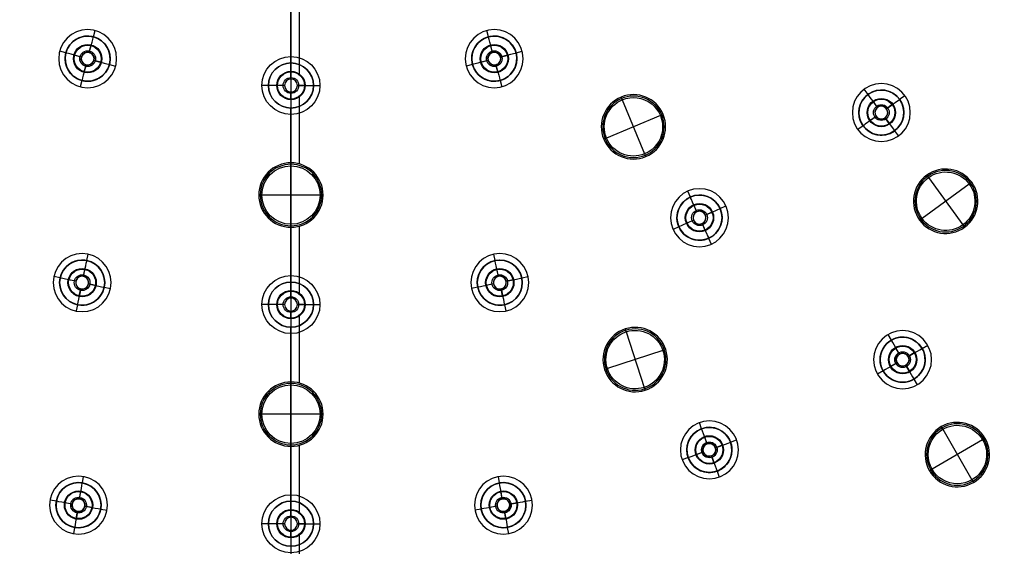
# Model space of a CAD drawing. Units: millimetres. Extents: x -158 to 158, y -158 to 158.
# Drawn here: x -21 to 55, y -97 to -56 of the extents above; entities that cross this region are included whole.
import ezdxf

# ---------------------------------------------------------------- set-up
doc = ezdxf.new("R2010")
doc.units = ezdxf.units.MM
doc.layers.add('Livello 01', color=7, linetype='Continuous', true_color=0x000000)

# ---------------------------------------------------------------- blocks, each defined once
blk = doc.blocks.new('10SO02960CR')
at = {"layer": 'Livello 01'}
for p, q in [((0, -59.25), (0, -45.75)), ((0, -58.75, 2), (0, -46.25, 2)), ((-15.335, -57.231, 1.134), (-15.206, -56.748, 2)), ((-15.335, -57.231, 1.134), (-15.335, -57.231)), ((15.335, -57.231, 1.134), (15.206, -56.748, 2)), ((15.335, -57.231, 1.134), (15.335, -57.231)), ((-17.478, -58.469, 1.134), (-17.961, -58.339, 2)), ((-17.478, -58.469, 1.134), (-17.478, -58.469)), ((0, -59.25, 1.134), (0, -58.75, 2)), ((17.478, -58.469, 1.134), (17.961, -58.339, 2)), ((17.478, -58.469, 1.134), (17.478, -58.469)), ((-14.098, -59.374, 1.134), (-13.615, -59.504, 2)), ((-14.098, -59.374, 1.134), (-14.098, -59.374)), ((0, -59.25, 1.134), (0, -59.25)), ((14.098, -59.374, 1.134), (13.615, -59.504, 2)), ((14.098, -59.374, 1.134), (14.098, -59.374)), ((-16.241, -60.612, 1.134), (-16.37, -61.095, 2)), ((-16.241, -60.612, 1.134), (-16.241, -60.612)), ((-1.75, -61, 1.134), (-2.25, -61, 2)), ((-1.75, -61, 1.134), (-1.75, -61)), ((1.75, -61, 1.134), (2.25, -61, 2)), ((1.75, -61, 1.134), (1.75, -61)), ((16.241, -60.612, 1.134), (16.241, -60.612)), ((16.241, -60.612, 1.134), (16.37, -61.095, 2)), ((44.819, -61.688, 1.134), (44.525, -61.283, 2)), ((44.819, -61.688, 1.134), (44.819, -61.688)), ((47.263, -62.075, 1.134), (47.668, -61.781, 2)), ((47.263, -62.075, 1.134), (47.263, -62.075)), ((0, -62.75, 1.134), (0, -62.75)), ((0, -76.25), (0, -62.75)), ((0, -62.75, 1.134), (0, -63.25, 2)), ((0, -75.75, 2), (0, -63.25, 2)), ((44.431, -64.132, 1.134), (44.027, -64.426, 2)), ((44.431, -64.132, 1.134), (44.431, -64.132)), ((46.876, -64.519, 1.134), (46.876, -64.519)), ((46.876, -64.519, 1.134), (47.17, -64.924, 2)), ((31.014, -69.658, 1.134), (30.81, -69.201, 2)), ((31.014, -69.658, 1.134), (31.014, -69.658)), ((33.324, -70.545, 1.134), (33.781, -70.341, 2)), ((33.324, -70.545, 1.134), (33.324, -70.545)), ((30.127, -71.968, 1.134), (29.67, -72.172, 2)), ((30.127, -71.968, 1.134), (30.127, -71.968)), ((32.437, -72.855, 1.134), (32.437, -72.855)), ((32.437, -72.855, 1.134), (32.641, -73.312, 2)), ((-15.853, -74.584, 1.134), (-15.749, -74.095, 2)), ((15.853, -74.584, 1.134), (15.749, -74.095, 2)), ((-15.853, -74.584, 1.134), (-15.853, -74.584)), ((15.853, -74.584, 1.134), (15.853, -74.584)), ((-17.929, -75.932, 1.134), (-18.418, -75.828, 2)), ((-17.929, -75.932, 1.134), (-17.929, -75.932)), ((0, -76.25, 1.134), (0, -75.75, 2)), ((0, -76.25, 1.134), (0, -76.25)), ((17.929, -75.932, 1.134), (18.418, -75.828, 2)), ((17.929, -75.932, 1.134), (17.929, -75.932)), ((-14.505, -76.659, 1.134), (-14.016, -76.763, 2)), ((-14.505, -76.659, 1.134), (-14.505, -76.659)), ((14.505, -76.659, 1.134), (14.016, -76.763, 2)), ((14.505, -76.659, 1.134), (14.505, -76.659)), ((-16.581, -78.007, 1.134), (-16.685, -78.496, 2)), ((-16.581, -78.007, 1.134), (-16.581, -78.007)), ((-1.75, -78, 1.134), (-2.25, -78, 2)), ((-1.75, -78, 1.134), (-1.75, -78)), ((1.75, -78, 1.134), (2.25, -78, 2)), ((1.75, -78, 1.134), (1.75, -78)), ((16.581, -78.007, 1.134), (16.581, -78.007)), ((16.581, -78.007, 1.134), (16.685, -78.496, 2)), ((0, -79.75, 1.134), (0, -79.75)), ((0, -93.25), (0, -79.75)), ((0, -79.75, 1.134), (0, -80.25, 2)), ((0, -92.75, 2), (0, -80.25, 2)), ((46.625, -80.757, 1.134), (46.375, -80.324, 2)), ((46.625, -80.757, 1.134), (46.625, -80.757)), ((49.016, -81.397, 1.134), (49.449, -81.147, 2)), ((49.016, -81.397, 1.134), (49.016, -81.397)), ((45.984, -83.147, 1.134), (45.551, -83.397, 2)), ((45.984, -83.147, 1.134), (45.984, -83.147)), ((48.375, -83.788, 1.134), (48.375, -83.788)), ((48.375, -83.788, 1.134), (48.625, -84.221, 2)), ((31.893, -87.626, 1.134), (31.722, -87.156, 2)), ((31.893, -87.626, 1.134), (31.893, -87.626)), ((34.136, -88.672, 1.134), (34.606, -88.501, 2)), ((34.136, -88.672, 1.134), (34.136, -88.672)), ((30.847, -89.869, 1.134), (30.378, -90.04, 2)), ((30.847, -89.869, 1.134), (30.847, -89.869)), ((33.09, -90.915, 1.134), (33.09, -90.915)), ((33.09, -90.915, 1.134), (33.261, -91.385, 2)), ((-16.193, -91.833, 1.134), (-16.106, -91.341, 2)), ((16.193, -91.833, 1.134), (16.106, -91.341, 2)), ((-16.193, -91.833, 1.134), (-16.193, -91.833)), ((16.193, -91.833, 1.134), (16.193, -91.833)), ((-18.22, -93.253, 1.134), (-18.712, -93.166, 2)), ((-18.22, -93.253, 1.134), (-18.22, -93.253)), ((0, -93.25, 1.134), (0, -92.75, 2)), ((0, -93.25, 1.134), (0, -93.25)), ((18.22, -93.253, 1.134), (18.712, -93.166, 2)), ((18.22, -93.253, 1.134), (18.22, -93.253)), ((-14.773, -93.861, 1.134), (-14.281, -93.947, 2)), ((-14.773, -93.861, 1.134), (-14.773, -93.861)), ((14.773, -93.861, 1.134), (14.281, -93.947, 2)), ((14.773, -93.861, 1.134), (14.773, -93.861)), ((-16.8, -95.28, 1.134), (-16.887, -95.773, 2)), ((-16.8, -95.28, 1.134), (-16.8, -95.28)), ((-1.75, -95, 1.134), (-2.25, -95, 2)), ((-1.75, -95, 1.134), (-1.75, -95)), ((1.75, -95, 1.134), (2.25, -95, 2)), ((1.75, -95, 1.134), (1.75, -95)), ((16.8, -95.28, 1.134), (16.8, -95.28)), ((16.8, -95.28, 1.134), (16.887, -95.773, 2)), ((0, -96.75, 1.134), (0, -96.75)), ((0, -96.75, 1.134), (0, -97.25, 2))]:
    blk.add_line(p, q, dxfattribs=at)
at = {"layer": 'Livello 01', "extrusion": (0, 0, -1)}
for centre, radius in [((0, 0, -10), 157.5), ((0, 0, -5), 157.5), ((0, 0, -7), 154.5), ((0, 0, -7), 139), ((15.788, -58.921, -2), 2.25), ((15.788, -58.921, -0.567), 1.75), ((-15.788, -58.921, -2), 2.25), ((-15.788, -58.921, -0.567), 1.75), ((0, -61, -0.567), 1.75), ((-45.847, -63.103, -2), 2.25), ((-45.847, -63.103, -0.567), 1.75), ((-31.725, -71.257, -2), 2.25), ((-31.725, -71.257, -0.567), 1.75), ((16.217, -76.296, -2), 2.25), ((-16.217, -76.296, -2), 2.25), ((16.217, -76.296, -0.567), 1.75), ((-16.217, -76.296, -0.567), 1.75), ((0, -78, -0.567), 1.75), ((-47.5, -82.272, -2), 2.25), ((-47.5, -82.272, -0.567), 1.75), ((-32.492, -89.271, -2), 2.25), ((-32.492, -89.271, -0.567), 1.75), ((16.497, -93.557, -2), 2.25), ((-16.497, -93.557, -2), 2.25), ((16.497, -93.557, -0.567), 1.75), ((-16.497, -93.557, -0.567), 1.75), ((0, -95, -0.567), 1.75)]:
    blk.add_circle(centre, radius, dxfattribs=at)
at = {"layer": 'Livello 01'}
for centre, radius in [((0, 0), 157.5), ((0, 0, 10), 154.5), ((0, 0, 8.5), 154.5), ((0, 0, 4.1), 143), ((0, 0, 7), 143), ((0, 0, 5.55), 143), ((0, 0, 4.1), 139), ((0, 0, 5.55), 139), ((0, 0, 2), 136.5), ((0, 0, 7), 136.5), ((0, 0, 4.5), 136.5), ((0, -61, 2), 2.25), ((0, -78, 2), 2.25), ((0, -95, 2), 2.25)]:
    blk.add_circle(centre, radius, dxfattribs=at)
at = {"layer": 'Livello 01', "extrusion": (0, 0, -1)}
for centre, start, end in [((15.788, -58.921, -1.134), 285, 105), ((15.788, -58.921, -1.134), 105, 285), ((-15.788, -58.921, -1.134), 255, 75), ((-15.788, -58.921, -1.134), 75, 255), ((0, -61, -1.134), 270, 90), ((0, -61, -1.134), 90, 270), ((-45.847, -63.103, -1.134), 234, 54), ((-45.847, -63.103, -1.134), 54, 234), ((-31.725, -71.257, -1.134), 66, 246), ((-31.725, -71.257, -1.134), 246, 66), ((16.217, -76.296, -1.134), 282, 102), ((16.217, -76.296, -1.134), 102, 282), ((-16.217, -76.296, -1.134), 258, 78), ((-16.217, -76.296, -1.134), 78, 258), ((0, -78, -1.134), 270, 90), ((0, -78, -1.134), 90, 270), ((-47.5, -82.272, -1.134), 240, 60), ((-47.5, -82.272, -1.134), 60, 240), ((-32.492, -89.271, -1.134), 250, 70), ((-32.492, -89.271, -1.134), 70, 250), ((16.497, -93.557, -1.134), 280, 100), ((-16.497, -93.557, -1.134), 80, 260), ((16.497, -93.557, -1.134), 100, 280), ((-16.497, -93.557, -1.134), 260, 80), ((0, -95, -1.134), 270, 90), ((0, -95, -1.134), 90, 270)]:
    blk.add_arc(centre, 1.75, start, end, dxfattribs=at)
at = {"layer": 'Livello 01'}
for centre, start, end in [((-15.788, -58.921), 255, 165), ((15.788, -58.921), 285, 195), ((-15.788, -58.921), 165, 255), ((0, -61), 270, 180), ((15.788, -58.921), 195, 285), ((0, -61), 180, 270), ((45.847, -63.103), 306, 216), ((45.847, -63.103), 216, 306), ((31.725, -71.257), 294, 204), ((31.725, -71.257), 204, 294), ((-16.217, -76.296), 258, 168), ((16.217, -76.296), 282, 192), ((-16.217, -76.296), 168, 258), ((0, -78), 270, 180), ((16.217, -76.296), 192, 282), ((0, -78), 180, 270), ((47.5, -82.272), 300, 210), ((47.5, -82.272), 210, 300), ((32.492, -89.271), 290, 200), ((32.492, -89.271), 200, 290), ((-16.497, -93.557), 260, 170), ((16.497, -93.557), 280, 190), ((-16.497, -93.557), 170, 260), ((0, -95), 270, 180), ((16.497, -93.557), 190, 280), ((0, -95), 180, 270)]:
    blk.add_arc(centre, 1.75, start, end, dxfattribs=at)
blk = doc.blocks.new('10SO02760YY')
at = {"layer": 'Livello 01'}
for p, q in [((-10.75, 0), (-144.75, 0)), ((-10.75, 0, 3), (-142.25, 0, 3))]:
    blk.add_line(p, q, dxfattribs=at)
at = {"layer": 'Livello 01', "extrusion": (0, 0, -1)}
for centre in [(0, 0, -3), (0, 0, -1.5)]:
    blk.add_circle(centre, 154, dxfattribs=at)
at = {"layer": 'Livello 01'}
blk.add_circle((0, 0), 154, dxfattribs=at)
blk = doc.blocks.new('10GG0716000')
at = {"layer": 'Livello 01', "color": 9, "true_color": 0xc0c0c0}
for p, q in [((-93.253, 18.22, -3.3), (-93.253, 18.22)), ((-75.932, 17.929, -3.3), (-75.932, 17.929)), ((-93.47, 16.989, -2.403), (-93.366, 17.58, 1)), ((-93.47, 16.989, -4), (-93.374, 17.531, -4)), ((-93.47, 16.989, -2.403), (-93.47, 16.989, -4)), ((-76.192, 16.706, -2.403), (-76.067, 17.293, 1)), ((-76.192, 16.706, -4), (-76.077, 17.244, -4)), ((-58.792, 16.271, -2.403), (-58.637, 16.85, 1)), ((-58.469, 17.478, -3.3), (-58.469, 17.478)), ((-95.28, 16.8, -3.3), (-95.28, 16.8)), ((-94.049, 16.583, -2.403), (-94.64, 16.688, 1)), ((-94.591, 16.679, -4), (-94.049, 16.583, -4)), ((-94.049, 16.583, -2.403), (-94.049, 16.583, -4)), ((-93.064, 16.41, -2.403), (-93.064, 16.41, -4)), ((-93.064, 16.41, -2.403), (-92.473, 16.306, 1)), ((-93.064, 16.41, -4), (-92.523, 16.314, -4)), ((-91.833, 16.193, -3.3), (-91.833, 16.193)), ((-78.007, 16.581, -3.3), (-78.007, 16.581)), ((-76.785, 16.321, -2.403), (-77.371, 16.446, 1)), ((-77.323, 16.435, -4), (-76.785, 16.321, -4)), ((-76.785, 16.321, -2.403), (-76.785, 16.321, -4)), ((-76.192, 16.706, -2.403), (-76.192, 16.706, -4)), ((-75.806, 16.113, -4), (-75.268, 15.999, -4)), ((-75.806, 16.113, -2.403), (-75.806, 16.113, -4)), ((-75.806, 16.113, -2.403), (-75.22, 15.988, 1)), ((-60.612, 16.241, -3.3), (-60.612, 16.241)), ((-59.404, 15.917, -2.403), (-59.984, 16.073, 1)), ((-59.936, 16.06, -4), (-59.404, 15.917, -4)), ((-58.792, 16.271, -4), (-58.65, 16.802, -4)), ((-58.792, 16.271, -2.403), (-58.792, 16.271, -4)), ((-93.644, 16.004, -2.403), (-93.748, 15.413, 1)), ((-93.739, 15.463, -4), (-93.644, 16.004, -4)), ((-93.644, 16.004, -2.403), (-93.644, 16.004, -4)), ((-76.399, 15.728, -2.403), (-76.524, 15.141, 1)), ((-76.514, 15.19, -4), (-76.399, 15.728, -4)), ((-76.399, 15.728, -2.403), (-76.399, 15.728, -4)), ((-74.584, 15.853, -3.3), (-74.584, 15.853)), ((-59.404, 15.917, -2.403), (-59.404, 15.917, -4)), ((-59.051, 15.305, -2.403), (-59.206, 14.725, 1)), ((-59.193, 14.774, -4), (-59.051, 15.305, -4)), ((-59.051, 15.305, -2.403), (-59.051, 15.305, -4)), ((-58.439, 15.659, -2.403), (-58.439, 15.659, -4)), ((-58.439, 15.659, -2.403), (-57.859, 15.503, 1)), ((-58.439, 15.659, -4), (-57.907, 15.516, -4)), ((-57.231, 15.335, -3.3), (-57.231, 15.335)), ((-93.861, 14.773, -3.3), (-93.861, 14.773)), ((-76.659, 14.505, -3.3), (-76.659, 14.505)), ((-59.374, 14.098, -3.3), (-59.374, 14.098)), ((-86.5, 2.269, 5.4), (-86.5, 2.5, 1)), ((-69.5, 2.269, 5.4), (-69.5, 2.5, 1)), ((-95, 1.75, -3.3), (-95, 1.75)), ((-86.5, -2.269, 5.4), (-86.5, 2.269, 5.4)), ((-78, 1.75, -3.3), (-78, 1.75)), ((-69.5, -2.269, 5.4), (-69.5, 2.269, 5.4)), ((-61, 1.75, -3.3), (-61, 1.75)), ((-95, 0.5, -2.403), (-95, 1.1, 1)), ((-95, 0.5, -4), (-95, 1.05, -4)), ((-78, 0.5, -2.403), (-78, 1.1, 1)), ((-78, 0.5, -4), (-78, 1.05, -4)), ((-61, 0.5, -2.403), (-61, 1.1, 1)), ((-61, 0.5, -4), (-61, 1.05, -4)), ((-96.75, 0, -3.3), (-96.75, 0)), ((-95.5, 0, -2.403), (-96.1, 0, 1)), ((-95.5, 0, -2.403), (-95.5, 0, -4)), ((-95, 0.5, -2.403), (-95, 0.5, -4)), ((-94.5, 0, -2.403), (-94.5, 0, -4)), ((-94.5, 0, -2.403), (-93.9, 0, 1)), ((-93.25, 0, -3.3), (-93.25, 0)), ((-79.75, 0), (-93.25, 0)), ((-88.769, 0, 5.4), (-89, 0, 1)), ((-84.231, 0, 5.4), (-88.769, 0, 5.4)), ((-84.231, 0, 5.4), (-84, 0, 1)), ((-79.75, 0, -3.3), (-79.75, 0)), ((-78.5, 0, -2.403), (-79.1, 0, 1)), ((-78.5, 0, -2.403), (-78.5, 0, -4)), ((-78, 0.5, -2.403), (-78, 0.5, -4)), ((-77.5, 0, -2.403), (-77.5, 0, -4)), ((-77.5, 0, -2.403), (-76.9, 0, 1)), ((-76.25, 0, -3.3), (-76.25, 0)), ((-62.75, 0), (-76.25, 0)), ((-71.769, 0, 5.4), (-72, 0, 1)), ((-67.231, 0, 5.4), (-71.769, 0, 5.4)), ((-67.231, 0, 5.4), (-67, 0, 1)), ((-62.75, 0, -3.3), (-62.75, 0)), ((-61.5, 0, -2.403), (-62.1, 0, 1)), ((-61.5, 0, -2.403), (-61.5, 0, -4)), ((-61, 0.5, -2.403), (-61, 0.5, -4)), ((-60.5, 0, -2.403), (-60.5, 0, -4)), ((-60.5, 0, -2.403), (-59.9, 0, 1)), ((-59.25, 0, -3.3), (-59.25, 0)), ((-45.75, 0), (-59.25, 0)), ((-95.903, -0.628, 1), (-101.08, -0.628, 1)), ((-96.05, 0, -4), (-95.5, 0, -4)), ((-95, -0.5, -2.403), (-95, -0.5, -4)), ((-95, -1.05, -4), (-95, -0.5, -4)), ((-95, -0.5, -2.403), (-95, -1.1, 1)), ((-94.5, 0, -4), (-93.95, 0, -4)), ((-88.92, -0.628, 1), (-94.097, -0.628, 1)), ((-78.903, -0.628, 1), (-84.08, -0.628, 1)), ((-79.05, 0, -4), (-78.5, 0, -4)), ((-78, -0.5, -2.403), (-78, -0.5, -4)), ((-78, -1.05, -4), (-78, -0.5, -4)), ((-78, -0.5, -2.403), (-78, -1.1, 1)), ((-77.5, 0, -4), (-76.95, 0, -4)), ((-71.92, -0.628, 1), (-77.097, -0.628, 1)), ((-61.903, -0.628, 1), (-67.08, -0.628, 1)), ((-62.05, 0, -4), (-61.5, 0, -4)), ((-61, -0.5, -2.403), (-61, -0.5, -4)), ((-61, -1.05, -4), (-61, -0.5, -4)), ((-61, -0.5, -2.403), (-61, -1.1, 1)), ((-60.5, 0, -4), (-59.95, 0, -4)), ((-54.92, -0.628, 1), (-60.097, -0.628, 1)), ((-95, -1.75, -3.3), (-95, -1.75)), ((-86.5, -2.269, 5.4), (-86.5, -2.5, 1)), ((-78, -1.75, -3.3), (-78, -1.75)), ((-69.5, -2.269, 5.4), (-69.5, -2.5, 1)), ((-61, -1.75, -3.3), (-61, -1.75)), ((-76.659, -14.505, -3.3), (-76.659, -14.505)), ((-59.374, -14.098, -3.3), (-59.374, -14.098)), ((-93.861, -14.773, -3.3), (-93.861, -14.773)), ((-76.399, -15.728, -2.403), (-76.524, -15.141, 1)), ((-76.399, -15.728, -4), (-76.514, -15.19, -4)), ((-59.051, -15.305, -2.403), (-59.206, -14.725, 1)), ((-59.051, -15.305, -4), (-59.193, -14.774, -4)), ((-93.644, -16.004, -2.403), (-93.748, -15.413, 1)), ((-93.644, -16.004, -4), (-93.739, -15.463, -4)), ((-93.644, -16.004, -2.403), (-93.644, -16.004, -4)), ((-76.399, -15.728, -2.403), (-76.399, -15.728, -4)), ((-75.806, -16.113, -2.403), (-75.22, -15.988, 1)), ((-75.806, -16.113, -4), (-75.268, -15.999, -4)), ((-74.584, -15.853, -3.3), (-74.584, -15.853)), ((-59.404, -15.917, -2.403), (-59.984, -16.073, 1)), ((-59.936, -16.06, -4), (-59.404, -15.917, -4)), ((-59.404, -15.917, -2.403), (-59.404, -15.917, -4)), ((-59.051, -15.305, -2.403), (-59.051, -15.305, -4)), ((-58.439, -15.659, -2.403), (-57.859, -15.503, 1)), ((-58.439, -15.659, -4), (-57.907, -15.516, -4)), ((-58.439, -15.659, -2.403), (-58.439, -15.659, -4)), ((-57.231, -15.335, -3.3), (-57.231, -15.335)), ((-95.28, -16.8, -3.3), (-95.28, -16.8)), ((-94.049, -16.583, -2.403), (-94.64, -16.688, 1)), ((-94.591, -16.679, -4), (-94.049, -16.583, -4)), ((-94.049, -16.583, -2.403), (-94.049, -16.583, -4)), ((-93.064, -16.41, -2.403), (-92.473, -16.306, 1)), ((-93.064, -16.41, -4), (-92.523, -16.314, -4)), ((-93.064, -16.41, -2.403), (-93.064, -16.41, -4)), ((-91.833, -16.193, -3.3), (-91.833, -16.193)), ((-78.007, -16.581, -3.3), (-78.007, -16.581)), ((-76.785, -16.321, -2.403), (-77.371, -16.446, 1)), ((-77.323, -16.435, -4), (-76.785, -16.321, -4)), ((-76.785, -16.321, -2.403), (-76.785, -16.321, -4)), ((-76.192, -16.706, -2.403), (-76.192, -16.706, -4)), ((-76.077, -17.244, -4), (-76.192, -16.706, -4)), ((-76.192, -16.706, -2.403), (-76.067, -17.293, 1)), ((-75.806, -16.113, -2.403), (-75.806, -16.113, -4)), ((-60.612, -16.241, -3.3), (-60.612, -16.241)), ((-58.792, -16.271, -2.403), (-58.792, -16.271, -4)), ((-58.792, -16.271, -2.403), (-58.637, -16.85, 1)), ((-58.65, -16.802, -4), (-58.792, -16.271, -4)), ((-93.47, -16.989, -2.403), (-93.47, -16.989, -4)), ((-93.47, -16.989, -2.403), (-93.366, -17.58, 1)), ((-93.374, -17.531, -4), (-93.47, -16.989, -4)), ((-58.469, -17.478, -3.3), (-58.469, -17.478)), ((-93.253, -18.22, -3.3), (-93.253, -18.22)), ((-75.932, -17.929, -3.3), (-75.932, -17.929)), ((-82.968, -24.572, 5.4), (-83.039, -24.352, 1)), ((-65.078, -24.5, 5.4), (-65.166, -24.287, 1)), ((-81.565, -28.888, 5.4), (-82.968, -24.572, 5.4)), ((-63.341, -28.693, 5.4), (-65.078, -24.5, 5.4)), ((-80.108, -26.029, 5.4), (-79.889, -25.957, 1)), ((-62.113, -25.728, 5.4), (-66.306, -27.465, 5.4)), ((-62.113, -25.728, 5.4), (-61.9, -25.64, 1)), ((-80.108, -26.029, 5.4), (-84.425, -27.431, 5.4)), ((-84.425, -27.431, 5.4), (-84.644, -27.503, 1)), ((-66.306, -27.465, 5.4), (-66.519, -27.553, 1)), ((-81.565, -28.888, 5.4), (-81.494, -29.108, 1)), ((-63.341, -28.693, 5.4), (-63.253, -28.906, 1)), ((-71.968, -30.127, -3.3), (-71.968, -30.127)), ((-89.869, -30.847, -3.3), (-89.869, -30.847)), ((-71.46, -31.269, -2.403), (-71.704, -30.721, 1)), ((-71.46, -31.269, -4), (-71.684, -30.766, -4)), ((-71.46, -31.269, -2.403), (-71.46, -31.269, -4)), ((-70.8, -31.522, -2.403), (-70.252, -31.278, 1)), ((-70.8, -31.522, -4), (-70.297, -31.298, -4)), ((-69.658, -31.014, -3.3), (-69.658, -31.014)), ((-89.442, -32.022, -2.403), (-89.647, -31.458, 1)), ((-89.442, -32.022, -4), (-89.63, -31.505, -4)), ((-89.442, -32.022, -2.403), (-89.442, -32.022, -4)), ((-87.626, -31.893, -3.3), (-87.626, -31.893)), ((-71.713, -31.929, -2.403), (-72.261, -32.173, 1)), ((-72.216, -32.153, -4), (-71.713, -31.929, -4)), ((-71.713, -31.929, -2.403), (-71.713, -31.929, -4)), ((-70.8, -31.522, -2.403), (-70.8, -31.522, -4)), ((-89.741, -32.663, -2.403), (-90.304, -32.868, 1)), ((-90.257, -32.851, -4), (-89.741, -32.663, -4)), ((-89.741, -32.663, -2.403), (-89.741, -32.663, -4)), ((-88.801, -32.321, -2.403), (-88.237, -32.116, 1)), ((-88.801, -32.321, -4), (-88.284, -32.133, -4)), ((-88.801, -32.321, -2.403), (-88.801, -32.321, -4)), ((-72.855, -32.437, -3.3), (-72.855, -32.437)), ((-71.053, -32.182, -2.403), (-71.053, -32.182, -4)), ((-70.829, -32.685, -4), (-71.053, -32.182, -4)), ((-71.053, -32.182, -2.403), (-70.809, -32.73, 1)), ((-90.915, -33.09, -3.3), (-90.915, -33.09)), ((-89.1, -32.962, -2.403), (-89.1, -32.962, -4)), ((-89.1, -32.962, -2.403), (-88.895, -33.526, 1)), ((-88.912, -33.479, -4), (-89.1, -32.962, -4)), ((-70.545, -33.324, -3.3), (-70.545, -33.324)), ((-88.672, -34.136, -3.3), (-88.672, -34.136)), ((-64.132, -44.431, -3.3), (-64.132, -44.431)), ((-63.397, -45.443, -2.403), (-63.75, -44.957, 1)), ((-63.397, -45.443, -4), (-63.721, -44.998, -4)), ((-61.688, -44.819, -3.3), (-61.688, -44.819)), ((-63.397, -45.443, -2.403), (-63.397, -45.443, -4)), ((-62.699, -45.553, -2.403), (-62.213, -45.201, 1)), ((-62.699, -45.553, -4), (-62.254, -45.23, -4)), ((-62.699, -45.553, -2.403), (-62.699, -45.553, -4)), ((-83.147, -45.984, -3.3), (-83.147, -45.984)), ((-82.522, -47.067, -2.403), (-82.822, -46.547, 1)), ((-82.522, -47.067, -4), (-82.797, -46.591, -4)), ((-80.757, -46.625, -3.3), (-80.757, -46.625)), ((-63.508, -46.141, -2.403), (-63.993, -46.494, 1)), ((-63.953, -46.464, -4), (-63.508, -46.141, -4)), ((-63.508, -46.141, -2.403), (-63.508, -46.141, -4)), ((-62.809, -46.252, -2.403), (-62.809, -46.252, -4)), ((-62.486, -46.697, -4), (-62.809, -46.252, -4)), ((-62.809, -46.252, -2.403), (-62.457, -46.737, 1)), ((-82.522, -47.067, -2.403), (-82.522, -47.067, -4)), ((-81.839, -47.25, -2.403), (-81.32, -46.95, 1)), ((-81.839, -47.25, -4), (-81.363, -46.975, -4)), ((-81.839, -47.25, -2.403), (-81.839, -47.25, -4)), ((-64.519, -46.876, -3.3), (-64.519, -46.876)), ((-62.075, -47.263, -3.3), (-62.075, -47.263)), ((-82.705, -47.75, -2.403), (-83.225, -48.05, 1)), ((-83.182, -48.025, -4), (-82.705, -47.75, -4)), ((-82.705, -47.75, -2.403), (-82.705, -47.75, -4)), ((-82.022, -47.933, -2.403), (-82.022, -47.933, -4)), ((-82.022, -47.933, -2.403), (-81.722, -48.453, 1)), ((-81.747, -48.409, -4), (-82.022, -47.933, -4)), ((-83.788, -48.375, -3.3), (-83.788, -48.375)), ((-71.314, -49.007, 5.4), (-71.449, -48.821, 1)), ((-90.768, -49.785, 5.4), (-90.884, -49.585, 1)), ((-81.397, -49.016, -3.3), (-81.397, -49.016)), ((-68.144, -49.51, 5.4), (-71.816, -52.177, 5.4)), ((-68.646, -52.679, 5.4), (-71.314, -49.007, 5.4)), ((-68.144, -49.51, 5.4), (-67.957, -49.374, 1)), ((-88.499, -53.715, 5.4), (-90.768, -49.785, 5.4)), ((-87.668, -50.615, 5.4), (-91.599, -52.885, 5.4)), ((-87.668, -50.615, 5.4), (-87.469, -50.5, 1)), ((-71.816, -52.177, 5.4), (-72.003, -52.313, 1)), ((-68.646, -52.679, 5.4), (-68.511, -52.866, 1)), ((-91.599, -52.885, 5.4), (-91.799, -53, 1)), ((-88.499, -53.715, 5.4), (-88.384, -53.915, 1))]:
    blk.add_line(p, q, dxfattribs=at)
at = {"layer": 'Livello 01', "color": 9, "true_color": 0xc0c0c0, "extrusion": (0, 0, -1)}
for centre, radius in [((0, 0, -5.4), 135), ((0, 0, -2.7), 135), ((0, 0, -5.7), 134.7), ((0, 0, -5.7), 132), ((93.557, 16.497, 3.201), 0.5), ((76.296, 16.217, 3.201), 0.5), ((58.921, 15.788, 3.201), 0.5), ((86.5, 0, -3.2), 2.385), ((69.5, 0, -3.2), 2.385), ((95, 0, 3.201), 0.5), ((78, 0, 3.201), 0.5), ((61, 0, 3.201), 0.5), ((58.921, -15.788, 3.201), 0.5), ((93.557, -16.497, 3.201), 0.5), ((76.296, -16.217, 3.201), 0.5), ((82.266, -26.73, -3.2), 2.385), ((64.21, -26.596, -3.2), 2.385), ((71.257, -31.725, 3.201), 0.5), ((89.271, -32.492, 3.201), 0.5), ((63.103, -45.847, 3.201), 0.5), ((82.272, -47.5, 3.201), 0.5), ((69.98, -50.843, -3.2), 2.385), ((89.634, -51.75, -3.2), 2.385)]:
    blk.add_circle(centre, radius, dxfattribs=at)
at = {"layer": 'Livello 01', "color": 9, "true_color": 0xc0c0c0}
for centre, radius in [((-93.557, 16.497, -3.3), 1.75), ((-93.557, 16.497, -1.65), 1.75), ((-93.557, 16.497, 1), 1.1), ((-76.296, 16.217, -3.3), 1.75), ((-76.296, 16.217, -1.65), 1.75), ((-93.557, 16.497, -4), 1.05), ((-93.557, 16.497, -1.777), 0.61), ((-76.296, 16.217, 1), 1.1), ((-76.296, 16.217, -4), 1.05), ((-76.296, 16.217, -4), 1.05), ((-76.296, 16.217, -1.777), 0.61), ((-58.921, 15.788, -3.3), 1.75), ((-58.921, 15.788, -1.65), 1.75), ((-58.921, 15.788, 1), 1.1), ((-58.921, 15.788, -4), 1.05), ((-58.921, 15.788, -1.777), 0.61), ((-95, 0, -3.3), 1.75), ((-95, 0, -1.65), 1.75), ((-78, 0, -3.3), 1.75), ((-78, 0, -1.65), 1.75), ((-61, 0, -3.3), 1.75), ((-61, 0, -1.65), 1.75), ((-95, 0, 1), 1.1), ((-95, 0, -4), 1.05), ((-78, 0, 1), 1.1), ((-78, 0, -4), 1.05), ((-61, 0, 1), 1.1), ((-61, 0, -4), 1.05), ((-95, 0, -1.777), 0.61), ((-78, 0, -1.777), 0.61), ((-61, 0, -1.777), 0.61), ((-76.296, -16.217, -3.3), 1.75), ((-76.296, -16.217, -1.65), 1.75), ((-58.921, -15.788, -3.3), 1.75), ((-58.921, -15.788, -1.65), 1.75), ((-93.557, -16.497, -3.3), 1.75), ((-93.557, -16.497, -1.65), 1.75), ((-76.296, -16.217, 1), 1.1), ((-76.296, -16.217, -4), 1.05), ((-76.296, -16.217, -4), 1.05), ((-58.921, -15.788, 1), 1.1), ((-58.921, -15.788, -4), 1.05), ((-58.921, -15.788, -1.777), 0.61), ((-93.557, -16.497, 1), 1.1), ((-93.557, -16.497, -4), 1.05), ((-93.557, -16.497, -1.777), 0.61), ((-76.296, -16.217, -1.777), 0.61), ((-71.257, -31.725, -3.3), 1.75), ((-71.257, -31.725, -1.65), 1.75), ((-89.271, -32.492, -3.3), 1.75), ((-89.271, -32.492, -1.65), 1.75), ((-71.257, -31.725, 1), 1.1), ((-71.257, -31.725, -4), 1.05), ((-71.257, -31.725, -1.777), 0.61), ((-89.271, -32.492, 1), 1.1), ((-89.271, -32.492, -4), 1.05), ((-89.271, -32.492, -1.777), 0.61), ((-63.103, -45.847, -3.3), 1.75), ((-63.103, -45.847, -1.65), 1.75), ((-63.103, -45.847, 1), 1.1), ((-63.103, -45.847, -4), 1.05), ((-63.103, -45.847, -4), 1.05), ((-82.272, -47.5, -3.3), 1.75), ((-82.272, -47.5, -1.65), 1.75), ((-63.103, -45.847, -1.777), 0.61), ((-82.272, -47.5, 1), 1.1), ((-82.272, -47.5, -4), 1.05), ((-82.272, -47.5, -4), 1.05), ((-82.272, -47.5, -1.777), 0.61)]:
    blk.add_circle(centre, radius, dxfattribs=at)
at = {"layer": 'Livello 01', "color": 9, "true_color": 0xc0c0c0, "extrusion": (0, 0, -1)}
for centre, radius, start, end in [((0, 0), 135, 0, 180), ((93.557, 16.497, 4), 0.5, 280, 190), ((93.557, 16.497, 4), 0.5, 190, 280), ((58.921, 15.788, 4), 0.5, 285, 195), ((58.921, 15.788, 4), 0.5, 195, 285), ((95, 0), 1.75, 0, 180), ((86.5, 0, -5.4), 2.269, 0, 180), ((78, 0), 1.75, 0, 180), ((69.5, 0, -5.4), 2.269, 0, 180), ((61, 0), 1.75, 0, 180), ((0, 0), 135, 180, 0), ((95, 0), 1.75, 180, 0), ((86.5, 0, -5.4), 2.269, 180, 0), ((78, 0), 1.75, 180, 0), ((69.5, 0, -5.4), 2.269, 180, 0), ((61, 0), 1.75, 180, 0), ((58.921, -15.788, 4), 0.5, 255, 165), ((93.557, -16.497, 4), 0.5, 260, 170), ((58.921, -15.788, 4), 0.5, 165, 255), ((93.557, -16.497, 4), 0.5, 170, 260), ((82.266, -26.73, -5.4), 2.269, 342, 162), ((64.21, -26.596, -5.4), 2.269, 337.5, 157.5), ((64.21, -26.596, -5.4), 2.269, 157.5, 337.5), ((82.266, -26.73, -5.4), 2.269, 162, 342), ((89.271, -32.492, 4), 0.5, 250, 160), ((89.271, -32.492, 4), 0.5, 160, 250), ((82.272, -47.5, 4), 0.5, 240, 150), ((82.272, -47.5, 4), 0.5, 150, 240), ((69.98, -50.843, -5.4), 2.269, 324, 144), ((89.634, -51.75, -5.4), 2.269, 330, 150), ((69.98, -50.843, -5.4), 2.269, 144, 324), ((89.634, -51.75, -5.4), 2.269, 150, 330)]:
    blk.add_arc(centre, radius, start, end, dxfattribs=at)
at = {"layer": 'Livello 01', "color": 9, "true_color": 0xc0c0c0}
for centre, radius, start, end in [((0, 0, 1), 132, 90, 70.38185), ((0, 0, 3.35), 132, 90, 70.38185), ((-93.557, 16.497), 1.75, 350, 170), ((-76.296, 16.217), 1.75, 348, 168), ((-93.557, 16.497, -2.403), 0.5, 80, 260), ((-93.557, 16.497, -2.403), 0.5, 260, 80), ((-58.921, 15.788), 1.75, 345, 165), ((-93.557, 16.497), 1.75, 170, 350), ((-76.296, 16.217), 1.75, 168, 348), ((-76.296, 16.217, -4), 0.5, 348, 258), ((-76.296, 16.217, -2.403), 0.5, 78, 258), ((-76.296, 16.217, -2.403), 0.5, 258, 78), ((-76.296, 16.217, -4), 0.5, 258, 348), ((-58.921, 15.788), 1.75, 165, 345), ((-58.921, 15.788, -2.403), 0.5, 75, 255), ((-58.921, 15.788, -2.403), 0.5, 255, 75), ((-86.5, 0, 1), 2.5, 90, 360), ((-86.5, 0, 1), 2.5, 0, 90), ((-69.5, 0, 1), 2.5, 90, 360), ((-69.5, 0, 1), 2.5, 0, 90), ((-95, 0, -4), 0.5, 0, 270), ((-95, 0, -2.403), 0.5, 90, 270), ((-95, 0, -2.403), 0.5, 270, 90), ((-95, 0, -4), 0.5, 270, 0), ((-78, 0, -4), 0.5, 0, 270), ((-78, 0, -2.403), 0.5, 90, 270), ((-78, 0, -2.403), 0.5, 270, 90), ((-78, 0, -4), 0.5, 270, 0), ((-61, 0, -4), 0.5, 0, 270), ((-61, 0, -2.403), 0.5, 90, 270), ((-61, 0, -2.403), 0.5, 270, 90), ((-61, 0, -4), 0.5, 270, 0), ((-76.296, -16.217), 1.75, 12, 192), ((-58.921, -15.788), 1.75, 15, 195), ((-93.557, -16.497), 1.75, 10, 190), ((-58.921, -15.788, -2.403), 0.5, 285, 105), ((-93.557, -16.497, -2.403), 0.5, 100, 280), ((-93.557, -16.497, -2.403), 0.5, 280, 100), ((-76.296, -16.217), 1.75, 192, 12), ((-76.296, -16.217, -4), 0.5, 12, 282), ((-76.296, -16.217, -2.403), 0.5, 102, 282), ((-76.296, -16.217, -2.403), 0.5, 282, 102), ((-58.921, -15.788), 1.75, 195, 15), ((-58.921, -15.788, -2.403), 0.5, 105, 285), ((-93.557, -16.497), 1.75, 190, 10), ((-76.296, -16.217, -4), 0.5, 282, 12), ((-82.266, -26.73, 1), 2.5, 108, 18), ((-82.266, -26.73, 1), 2.5, 18, 108), ((-64.21, -26.596, 1), 2.5, 112.5, 22.5), ((-64.21, -26.596, 1), 2.5, 22.5, 112.5), ((-71.257, -31.725), 1.75, 24, 204), ((-89.271, -32.492), 1.75, 20, 200), ((-71.257, -31.725), 1.75, 204, 24), ((-71.257, -31.725, -4), 0.5, 24, 294), ((-71.257, -31.725, -2.403), 0.5, 114, 294), ((-71.257, -31.725, -2.403), 0.5, 294, 114), ((-89.271, -32.492), 1.75, 200, 20), ((-89.271, -32.492, -2.403), 0.5, 110, 290), ((-89.271, -32.492, -2.403), 0.5, 290, 110), ((-71.257, -31.725, -4), 0.5, 294, 24), ((-63.103, -45.847), 1.75, 36, 216), ((-63.103, -45.847), 1.75, 216, 36), ((-82.272, -47.5), 1.75, 30, 210), ((-63.103, -45.847, -4), 0.5, 36, 306), ((-63.103, -45.847, -2.403), 0.5, 126, 306), ((-63.103, -45.847, -2.403), 0.5, 306, 126), ((-63.103, -45.847, -4), 0.5, 306, 36), ((-82.272, -47.5), 1.75, 210, 30), ((-82.272, -47.5, -2.403), 0.5, 120, 300), ((-82.272, -47.5, -2.403), 0.5, 300, 120), ((-69.98, -50.843, 1), 2.5, 126, 36), ((-69.98, -50.843, 1), 2.5, 36, 126), ((-89.634, -51.75, 1), 2.5, 120, 30), ((-89.634, -51.75, 1), 2.5, 30, 120)]:
    blk.add_arc(centre, radius, start, end, dxfattribs=at)
at = {"layer": 'Livello 01', "color": 9, "true_color": 0xc0c0c0, "extrusion": (0.984808, -0.173648, 0)}
blk.add_arc((1.05, -3.3, -95), 0.7, 270, 0, dxfattribs=at)
at = {"layer": 'Livello 01', "color": 9, "true_color": 0xc0c0c0, "extrusion": (0.978148, -0.207912, 0)}
blk.add_arc((1.05, -3.3, -78), 0.7, 270, 0, dxfattribs=at)
at = {"layer": 'Livello 01', "color": 9, "true_color": 0xc0c0c0, "extrusion": (0.965926, -0.258819, 0)}
blk.add_arc((1.05, -3.3, -61), 0.7, 270, 0, dxfattribs=at)
at = {"layer": 'Livello 01', "color": 9, "true_color": 0xc0c0c0, "extrusion": (0.173648, 0.984808, 0)}
blk.add_arc((96.05, -3.3), 0.7, 270, 0, dxfattribs=at)
at = {"layer": 'Livello 01', "color": 9, "true_color": 0xc0c0c0, "extrusion": (-0.173648, -0.984808, 0)}
blk.add_arc((-93.95, -3.3), 0.7, 270, 0, dxfattribs=at)
at = {"layer": 'Livello 01', "color": 9, "true_color": 0xc0c0c0, "extrusion": (0.207912, 0.978148, 0)}
blk.add_arc((79.05, -3.3), 0.7, 270, 0, dxfattribs=at)
at = {"layer": 'Livello 01', "color": 9, "true_color": 0xc0c0c0, "extrusion": (0.258819, 0.965926, 0)}
blk.add_arc((62.05, -3.3), 0.7, 270, 0, dxfattribs=at)
at = {"layer": 'Livello 01', "color": 9, "true_color": 0xc0c0c0, "extrusion": (-0.984808, 0.173648, 0)}
blk.add_arc((1.05, -3.3, 95), 0.7, 270, 0, dxfattribs=at)
at = {"layer": 'Livello 01', "color": 9, "true_color": 0xc0c0c0, "extrusion": (-0.207912, -0.978148, 0)}
blk.add_arc((-76.95, -3.3), 0.7, 270, 0, dxfattribs=at)
at = {"layer": 'Livello 01', "color": 9, "true_color": 0xc0c0c0, "extrusion": (-0.258819, -0.965926, 0)}
blk.add_arc((-59.95, -3.3), 0.7, 270, 0, dxfattribs=at)
at = {"layer": 'Livello 01', "color": 9, "true_color": 0xc0c0c0, "extrusion": (-0.978148, 0.207912, 0)}
blk.add_arc((1.05, -3.3, 78), 0.7, 270, 0, dxfattribs=at)
at = {"layer": 'Livello 01', "color": 9, "true_color": 0xc0c0c0, "extrusion": (-0.965926, 0.258819, 0)}
blk.add_arc((1.05, -3.3, 61), 0.7, 270, 0, dxfattribs=at)
at = {"layer": 'Livello 01', "color": 9, "true_color": 0xc0c0c0, "extrusion": (1, 0, 0)}
for centre in [(1.05, -3.3, -95), (1.05, -3.3, -78), (1.05, -3.3, -61)]:
    blk.add_arc(centre, 0.7, 270, 0, dxfattribs=at)
at = {"layer": 'Livello 01', "color": 9, "true_color": 0xc0c0c0, "extrusion": (0, 1, 0)}
for centre in [(96.05, -3.3), (79.05, -3.3), (62.05, -3.3)]:
    blk.add_arc(centre, 0.7, 270, 0, dxfattribs=at)
at = {"layer": 'Livello 01', "color": 9, "true_color": 0xc0c0c0, "extrusion": (0, -1, 0)}
for centre in [(-93.95, -3.3), (-76.95, -3.3), (-59.95, -3.3)]:
    blk.add_arc(centre, 0.7, 270, 0, dxfattribs=at)
at = {"layer": 'Livello 01', "color": 9, "true_color": 0xc0c0c0, "extrusion": (-1, 0, 0)}
for centre in [(1.05, -3.3, 95), (1.05, -3.3, 78), (1.05, -3.3, 61)]:
    blk.add_arc(centre, 0.7, 270, 0, dxfattribs=at)
at = {"layer": 'Livello 01', "color": 9, "true_color": 0xc0c0c0, "extrusion": (0.978148, 0.207912, 0)}
blk.add_arc((1.05, -3.3, -78), 0.7, 270, 0, dxfattribs=at)
at = {"layer": 'Livello 01', "color": 9, "true_color": 0xc0c0c0, "extrusion": (0.965926, 0.258819, 0)}
blk.add_arc((1.05, -3.3, -61), 0.7, 270, 0, dxfattribs=at)
at = {"layer": 'Livello 01', "color": 9, "true_color": 0xc0c0c0, "extrusion": (0.984808, 0.173648, 0)}
blk.add_arc((1.05, -3.3, -95), 0.7, 270, 0, dxfattribs=at)
at = {"layer": 'Livello 01', "color": 9, "true_color": 0xc0c0c0, "extrusion": (0.207912, -0.978148, 0)}
blk.add_arc((-76.95, -3.3), 0.7, 270, 0, dxfattribs=at)
at = {"layer": 'Livello 01', "color": 9, "true_color": 0xc0c0c0, "extrusion": (0.258819, -0.965926, 0)}
blk.add_arc((-59.95, -3.3), 0.7, 270, 0, dxfattribs=at)
at = {"layer": 'Livello 01', "color": 9, "true_color": 0xc0c0c0, "extrusion": (-0.173648, 0.984808, 0)}
blk.add_arc((96.05, -3.3), 0.7, 270, 0, dxfattribs=at)
at = {"layer": 'Livello 01', "color": 9, "true_color": 0xc0c0c0, "extrusion": (0.173648, -0.984808, 0)}
blk.add_arc((-93.95, -3.3), 0.7, 270, 0, dxfattribs=at)
at = {"layer": 'Livello 01', "color": 9, "true_color": 0xc0c0c0, "extrusion": (-0.207912, 0.978148, 0)}
blk.add_arc((79.05, -3.3), 0.7, 270, 0, dxfattribs=at)
at = {"layer": 'Livello 01', "color": 9, "true_color": 0xc0c0c0, "extrusion": (-0.258819, 0.965926, 0)}
blk.add_arc((62.05, -3.3), 0.7, 270, 0, dxfattribs=at)
at = {"layer": 'Livello 01', "color": 9, "true_color": 0xc0c0c0, "extrusion": (-0.965926, -0.258819, 0)}
blk.add_arc((1.05, -3.3, 61), 0.7, 270, 0, dxfattribs=at)
at = {"layer": 'Livello 01', "color": 9, "true_color": 0xc0c0c0, "extrusion": (-0.984808, -0.173648, 0)}
blk.add_arc((1.05, -3.3, 95), 0.7, 270, 0, dxfattribs=at)
at = {"layer": 'Livello 01', "color": 9, "true_color": 0xc0c0c0, "extrusion": (-0.978148, -0.207912, 0)}
blk.add_arc((1.05, -3.3, 78), 0.7, 270, 0, dxfattribs=at)
at = {"layer": 'Livello 01', "color": 9, "true_color": 0xc0c0c0, "extrusion": (0.913545, 0.406737, 0)}
blk.add_arc((1.05, -3.3, -78), 0.7, 270, 0, dxfattribs=at)
at = {"layer": 'Livello 01', "color": 9, "true_color": 0xc0c0c0, "extrusion": (0.939693, 0.34202, 0)}
blk.add_arc((1.05, -3.3, -95), 0.7, 270, 0, dxfattribs=at)
at = {"layer": 'Livello 01', "color": 9, "true_color": 0xc0c0c0, "extrusion": (0.406737, -0.913545, 0)}
blk.add_arc((-76.95, -3.3), 0.7, 270, 0, dxfattribs=at)
at = {"layer": 'Livello 01', "color": 9, "true_color": 0xc0c0c0, "extrusion": (0.34202, -0.939693, 0)}
blk.add_arc((-93.95, -3.3), 0.7, 270, 0, dxfattribs=at)
at = {"layer": 'Livello 01', "color": 9, "true_color": 0xc0c0c0, "extrusion": (-0.34202, 0.939693, 0)}
blk.add_arc((96.05, -3.3), 0.7, 270, 0, dxfattribs=at)
at = {"layer": 'Livello 01', "color": 9, "true_color": 0xc0c0c0, "extrusion": (-0.406737, 0.913545, 0)}
blk.add_arc((79.05, -3.3), 0.7, 270, 0, dxfattribs=at)
at = {"layer": 'Livello 01', "color": 9, "true_color": 0xc0c0c0, "extrusion": (-0.913545, -0.406737, 0)}
blk.add_arc((1.05, -3.3, 78), 0.7, 270, 0, dxfattribs=at)
at = {"layer": 'Livello 01', "color": 9, "true_color": 0xc0c0c0, "extrusion": (-0.939693, -0.34202, 0)}
blk.add_arc((1.05, -3.3, 95), 0.7, 270, 0, dxfattribs=at)
at = {"layer": 'Livello 01', "color": 9, "true_color": 0xc0c0c0, "extrusion": (0.809017, 0.587785, 0)}
blk.add_arc((1.05, -3.3, -78), 0.7, 270, 0, dxfattribs=at)
at = {"layer": 'Livello 01', "color": 9, "true_color": 0xc0c0c0, "extrusion": (0.587785, -0.809017, 0)}
blk.add_arc((-76.95, -3.3), 0.7, 270, 0, dxfattribs=at)
at = {"layer": 'Livello 01', "color": 9, "true_color": 0xc0c0c0, "extrusion": (0.866025, 0.5, 0)}
blk.add_arc((1.05, -3.3, -95), 0.7, 270, 0, dxfattribs=at)
at = {"layer": 'Livello 01', "color": 9, "true_color": 0xc0c0c0, "extrusion": (0.5, -0.866025, 0)}
blk.add_arc((-93.95, -3.3), 0.7, 270, 0, dxfattribs=at)
at = {"layer": 'Livello 01', "color": 9, "true_color": 0xc0c0c0, "extrusion": (-0.587785, 0.809017, 0)}
blk.add_arc((79.05, -3.3), 0.7, 270, 0, dxfattribs=at)
at = {"layer": 'Livello 01', "color": 9, "true_color": 0xc0c0c0, "extrusion": (-0.809017, -0.587785, 0)}
blk.add_arc((1.05, -3.3, 78), 0.7, 270, 0, dxfattribs=at)
at = {"layer": 'Livello 01', "color": 9, "true_color": 0xc0c0c0, "extrusion": (-0.5, 0.866025, 0)}
blk.add_arc((96.05, -3.3), 0.7, 270, 0, dxfattribs=at)
at = {"layer": 'Livello 01', "color": 9, "true_color": 0xc0c0c0, "extrusion": (-0.866025, -0.5, 0)}
blk.add_arc((1.05, -3.3, 95), 0.7, 270, 0, dxfattribs=at)
blk = doc.blocks.new('10OR0996000')
at = {"layer": 'Livello 01', "color": 250, "true_color": 0x333333}
for centre, radius in [((0, 0, 1.765), 143.025), ((0, 0, 3.53), 141.26), ((0, 0), 141.26), ((0, 0, 1.765), 139.495)]:
    blk.add_circle(centre, radius, dxfattribs=at)
blk = doc.blocks.new('2900SO06-00')
at = {"layer": 'Livello 01'}
blk.add_blockref('10SO02960CR', (0, 0), dxfattribs=at)
at = {"layer": 'Livello 01', "rotation": 90}
for name, p in [('10SO02760YY', (0, 0, 7)), ('10OR0996000', (0, 0, 4.1)), ('10GG0716000', (0, 0, 2))]:
    blk.add_blockref(name, p, dxfattribs=at)

msp = doc.modelspace()

# ---------------------------------------------------------------- block references
at = {"layer": 'Livello 01'}
msp.add_blockref('2900SO06-00', (0, 0), dxfattribs=at)

doc.saveas('drawing.dxf')
